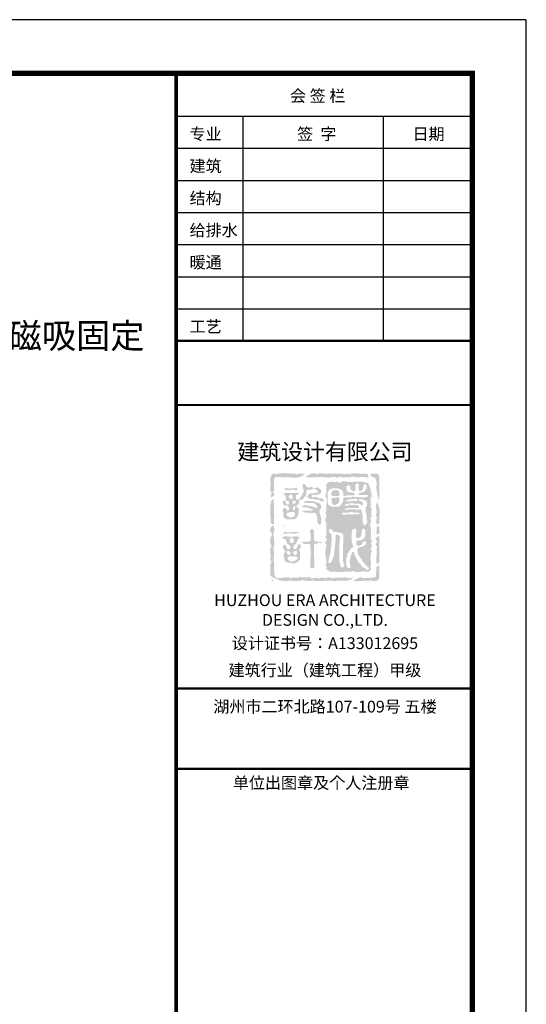
# Model space of a CAD drawing. Extents: x -33339 to 432012, y -112461 to 118978.
# Drawn here: x 373653 to 376683, y 37716 to 43607 of the extents above; entities that cross this region are included whole.
import ezdxf
from ezdxf.enums import TextEntityAlignment as Align

# ---------------------------------------------------------------- set-up
doc = ezdxf.new("R2010")
doc.units = 0
doc.header["$LTSCALE"] = 1000
doc.header["$MEASUREMENT"] = 0
doc.layers.add('弱电', color=7, linetype='Continuous')
doc.layers.add('时代图框', color=161, linetype='Continuous')
doc.styles.add('ERA', font='txt')
doc.styles.get("Standard").update_dxf_attribs({"font": 'gbenor.shx', "bigfont": 'gbcbig.shx'})

# ---------------------------------------------------------------- blocks, each defined once
blk = doc.blocks.new('SD_LOGO')
at = {"layer": '时代图框'}
h = blk.add_hatch(color=1, dxfattribs=at)
h.paths.add_polyline_path([(839, 68), (828, 83), (826, 95), (832, 112), (841, 111), (847, 113), (853, 119), (848, 169), (847, 194), (850, 244), (858, 257), (857, 272), (846, 284), (835, 292), (831, 303), (835, 317), (843, 332), (845, 343), (842, 360), (840, 365), (837, 367), (832, 368), (835, 400), (836, 416), (835, 448), (829, 462), (829, 470), (832, 485), (840, 485), (845, 485), (853, 485), (855, 526), (852, 547), (842, 587), (832, 598), (829, 608), (832, 623), (840, 627), (842, 639), (835, 645), (821, 678), (813, 694), (795, 726), (795, 737), (795, 743), (795, 755), (771, 753), (758, 755), (737, 766), (713, 770), (701, 773), (678, 780), (674, 784), (666, 782), (663, 777), (614, 777), (589, 777), (539, 777), (539, 774), (539, 772), (539, 770), (487, 770), (460, 770), (408, 770), (402, 775), (399, 778), (393, 784), (352, 784), (332, 784), (291, 784), (291, 778), (291, 775), (291, 770), (269, 761), (255, 760), (232, 766), (222, 768), (218, 777), (189, 774), (174, 773), (145, 773), (109, 778), (89, 777), (53, 770), (40, 755), (32, 748), (13, 740), (17, 735), (12, 726), (6, 726), (6, 661), (6, 629), (6, 565), (0, 559), (-3, 556), (-9, 550), (-4, 536), (-4, 528), (-5, 514), (-7, 492), (-2, 478), (13, 463), (13, 428), (13, 410), (13, 375), (6, 375), (6, 337), (6, 318), (6, 280), (12, 278), (14, 270), (10, 265), (4, 246), (3, 235), (6, 214), (0, 217), (-5, 215), (-9, 211), (-7, 203), (-6, 200), (-5, 192), (-1, 170), (2, 159), (6, 138), (5, 118), (2, 107), (-9, 90), (-9, 61), (-9, 46), (-9, 17), (-3, 17), (0, 17), (6, 17), (6, -79), (6, -128), (6, -224), (0, -227), (-3, -228), (-9, -231), (-12, -249), (-9, -261), (2, -275), (12, -294), (14, -305), (13, -326), (4, -335), (-9, -334), (-13, -355), (-11, -369), (-1, -388), (8, -402), (10, -413), (6, -429), (0, -429), (-9, -429), (0, -444), (1, -456), (-5, -472), (-11, -522), (-12, -547), (-9, -597), (-1, -601), (1, -612), (-5, -619), (-12, -626), (-10, -639), (5, -648), (6, -648), (6, -692), (6, -714), (6, -757), (0, -760), (-3, -762), (-9, -765), (-11, -776), (-9, -785), (-1, -794), (11, -799), (18, -809), (17, -823), (8, -835), (6, -845), (10, -860), (21, -871), (27, -877), (39, -889), (55, -888), (65, -892), (75, -904), (80, -906), (79, -911), (120, -906), (140, -906), (181, -907), (237, -913), (265, -914), (320, -911), (324, -903), (336, -901), (342, -907), (400, -906), (430, -905), (488, -904), (494, -893), (509, -891), (517, -900), (527, -902), (532, -911), (580, -911), (604, -911), (653, -911), (672, -900), (685, -898), (707, -900), (733, -907), (747, -908), (773, -907), (791, -905), (800, -902), (817, -896), (815, -887), (819, -879), (828, -874), (838, -863), (841, -853), (839, -838), (829, -832), (827, -817), (835, -809), (841, -768), (842, -747), (839, -706), (832, -691), (830, -682), (832, -666), (836, -618), (838, -594), (843, -543), (853, -535), (853, -521), (853, -512), (853, -494), (848, -494), (845, -494), (839, -494), (834, -479), (836, -467), (846, -454), (856, -431), (858, -417), (853, -392), (848, -392), (845, -392), (839, -392), (849, -355), (852, -336), (853, -297), (845, -297), (840, -297), (832, -297), (826, -289), (830, -278), (839, -275), (839, -214), (839, -183), (839, -122), (833, -120), (831, -112), (835, -107), (839, -87), (838, -75), (832, -56), (821, -50), (819, -35), (828, -27), (837, 10), (840, 30)])
h.paths.add_polyline_path([(86, -104), (94, -111), (98, -120), (106, -123), (116, -122), (123, -131), (125, -139), (123, -151), (133, -153), (139, -157), (145, -166), (174, -166), (189, -166), (218, -166), (235, -177), (249, -179), (269, -173), (275, -181), (281, -184), (291, -184), (295, -193), (303, -197), (313, -195), (314, -205), (318, -211), (327, -217), (327, -290), (327, -326), (327, -399), (324, -399), (320, -399), (320, -525), (320, -588), (320, -714), (329, -733), (331, -744), (331, -765), (342, -777), (345, -788), (342, -805), (338, -809), (331, -816), (316, -826), (304, -828), (287, -823), (280, -816), (276, -812), (269, -805), (262, -759), (257, -737), (247, -692), (247, -563), (247, -499), (247, -370), (250, -370), (254, -370), (254, -341), (254, -326), (254, -297), (257, -297), (262, -297), (261, -267), (258, -252), (247, -224), (238, -228), (232, -220), (214, -212), (199, -214), (181, -224), (181, -250), (181, -264), (181, -290), (180, -304), (179, -312), (178, -326), (172, -385), (169, -414), (163, -472), (156, -534), (152, -565), (145, -626), (138, -629), (135, -633), (134, -641), (124, -659), (122, -671), (123, -692), (115, -693), (110, -698), (108, -706), (101, -724), (91, -734), (72, -739), (66, -744), (57, -742), (53, -735), (45, -733), (41, -721), (46, -714), (54, -682), (57, -666), (61, -633), (69, -610), (72, -599), (75, -575), (85, -535), (88, -514), (86, -472), (92, -467), (95, -464), (101, -458), (101, -414), (101, -392), (101, -348), (104, -348), (108, -348), (108, -293), (108, -265), (108, -209), (91, -193), (83, -185), (64, -169), (54, -155), (52, -143), (57, -125), (61, -121), (68, -114), (73, -106)], flags=0)
h.paths.add_polyline_path([(86, -104), (94, -111), (98, -120), (106, -123), (116, -122), (123, -131), (125, -139), (123, -151), (133, -153), (139, -157), (145, -166), (174, -166), (189, -166), (218, -166), (235, -177), (249, -179), (269, -173), (275, -181), (281, -184), (291, -184), (295, -193), (303, -197), (313, -195), (314, -205), (318, -211), (327, -217), (327, -290), (327, -326), (327, -399), (324, -399), (320, -399), (320, -525), (320, -588), (320, -714), (329, -733), (331, -744), (331, -765), (342, -777), (345, -788), (342, -805), (338, -809), (331, -816), (316, -826), (304, -828), (287, -823), (280, -816), (276, -812), (269, -805), (262, -759), (257, -737), (247, -692), (247, -563), (247, -499), (247, -370), (250, -370), (254, -370), (254, -341), (254, -326), (254, -297), (257, -297), (262, -297), (261, -267), (258, -252), (247, -224), (241, -226), (236, -225), (232, -220), (214, -212), (199, -214), (181, -224), (181, -250), (181, -264), (181, -290), (180, -304), (179, -312), (178, -326), (172, -385), (169, -414), (163, -472), (156, -534), (152, -565), (145, -626), (138, -629), (135, -633), (134, -641), (124, -659), (122, -671), (123, -692), (115, -693), (110, -698), (108, -706), (101, -724), (91, -734), (72, -739), (66, -744), (57, -742), (53, -735), (45, -733), (41, -721), (46, -714), (54, -682), (57, -666), (61, -633), (69, -610), (72, -599), (75, -575), (85, -535), (88, -514), (86, -472), (92, -467), (95, -464), (101, -458), (101, -414), (101, -392), (101, -348), (104, -348), (108, -348), (108, -293), (108, -265), (108, -209), (91, -193), (83, -185), (64, -169), (54, -155), (52, -143), (57, -125), (61, -121), (68, -114), (73, -106)], flags=0)
h.paths.add_polyline_path([(313, 163), (313, 166), (312, 169), (309, 170), (302, 180), (304, 192), (313, 200), (354, 200), (374, 200), (415, 200), (452, 208), (472, 209), (510, 203), (515, 207), (523, 205), (525, 200), (566, 200), (586, 200), (627, 200), (627, 191), (627, 187), (627, 178), (601, 171), (588, 168), (561, 167), (557, 163), (549, 165), (547, 170), (482, 170), (450, 170), (386, 170), (386, 168), (386, 166), (386, 163), (357, 163), (342, 163)], flags=16)
h.paths.add_polyline_path([(123, 309), (107, 318), (97, 320), (79, 320), (75, 329), (67, 333), (57, 331), (48, 349), (44, 358), (35, 375), (35, 457), (35, 498), (35, 580), (45, 593), (49, 600), (53, 616), (81, 638), (99, 646), (134, 653), (173, 655), (193, 655), (232, 649), (253, 639), (265, 635), (287, 631), (299, 619), (304, 612), (313, 598), (324, 566), (327, 548), (327, 514), (351, 509), (365, 511), (386, 521), (441, 521), (469, 521), (525, 521), (525, 528), (534, 532), (539, 528), (539, 540), (539, 546), (539, 558), (521, 558), (511, 562), (495, 572), (467, 579), (452, 580), (422, 580), (407, 592), (400, 600), (390, 616), (383, 651), (383, 670), (393, 704), (409, 709), (417, 711), (433, 711), (438, 707), (440, 705), (444, 700), (454, 680), (456, 667), (452, 645), (467, 628), (476, 619), (495, 605), (514, 597), (529, 598), (547, 609), (550, 635), (550, 648), (550, 675), (554, 679), (552, 687), (547, 689), (545, 704), (548, 714), (558, 726), (566, 730), (570, 738), (569, 748), (580, 748), (586, 748), (598, 748), (598, 742), (598, 739), (598, 733), (604, 733), (607, 733), (612, 733), (610, 725), (611, 718), (616, 711), (620, 707), (618, 699), (612, 696), (612, 667), (612, 653), (612, 623), (621, 620), (625, 609), (620, 602), (634, 602), (642, 602), (656, 602), (667, 614), (673, 620), (685, 631), (696, 665), (700, 683), (707, 718), (718, 727), (727, 729), (740, 726), (748, 718), (751, 715), (758, 707), (758, 681), (758, 668), (758, 642), (745, 634), (739, 624), (737, 609), (727, 600), (715, 602), (715, 596), (715, 593), (715, 587), (676, 581), (657, 577), (620, 565), (612, 556), (610, 548), (612, 536), (618, 539), (626, 535), (627, 528), (685, 528), (715, 528), (773, 528), (774, 522), (782, 518), (788, 521), (788, 509), (788, 504), (788, 492), (765, 497), (750, 495), (729, 485), (694, 485), (677, 485), (642, 485), (598, 489), (576, 490), (532, 488), (511, 498), (494, 497), (474, 485), (421, 485), (395, 485), (342, 485), (341, 478), (333, 474), (327, 477), (323, 445), (321, 429), (316, 397), (308, 387), (304, 381), (302, 368), (293, 363), (289, 355), (291, 346), (283, 348), (277, 345), (273, 338), (256, 324), (246, 318), (225, 309), (184, 309), (164, 309)], flags=0)
h.paths.add_polyline_path([(123, 309), (107, 318), (97, 320), (79, 320), (75, 329), (67, 333), (57, 331), (48, 349), (44, 358), (35, 375), (35, 457), (35, 498), (35, 580), (45, 593), (49, 600), (53, 616), (81, 638), (99, 646), (134, 653), (173, 655), (193, 655), (232, 649), (253, 639), (265, 635), (287, 631), (299, 619), (304, 612), (313, 598), (324, 566), (327, 548), (327, 514), (351, 509), (365, 511), (386, 521), (441, 521), (469, 521), (525, 521), (525, 528), (534, 532), (539, 528), (539, 540), (539, 546), (539, 558), (521, 558), (511, 562), (495, 572), (467, 579), (452, 580), (422, 580), (407, 592), (400, 600), (390, 616), (383, 651), (383, 670), (393, 704), (409, 709), (417, 711), (433, 711), (438, 707), (440, 705), (444, 700), (454, 680), (456, 667), (452, 645), (467, 628), (476, 619), (495, 605), (514, 597), (529, 598), (547, 609), (550, 635), (550, 648), (550, 675), (554, 679), (552, 687), (547, 689), (545, 704), (548, 714), (558, 726), (566, 730), (570, 738), (569, 748), (580, 748), (586, 748), (598, 748), (598, 742), (598, 739), (598, 733), (604, 733), (607, 733), (612, 733), (610, 725), (611, 718), (616, 711), (620, 707), (618, 699), (612, 696), (612, 667), (612, 653), (612, 623), (621, 620), (625, 609), (620, 602), (634, 602), (642, 602), (656, 602), (667, 614), (673, 620), (685, 631), (696, 665), (700, 683), (707, 718), (718, 727), (727, 729), (740, 726), (748, 718), (751, 715), (758, 707), (758, 681), (758, 668), (758, 642), (745, 634), (739, 624), (737, 609), (730, 602), (724, 600), (715, 602), (715, 596), (715, 593), (715, 587), (676, 581), (657, 577), (620, 565), (612, 556), (610, 548), (612, 536), (618, 539), (626, 535), (627, 528), (685, 528), (715, 528), (773, 528), (774, 522), (782, 518), (788, 521), (788, 509), (788, 504), (788, 492), (765, 497), (750, 495), (729, 485), (694, 485), (677, 485), (642, 485), (598, 489), (576, 490), (532, 488), (511, 498), (494, 497), (474, 485), (421, 485), (395, 485), (342, 485), (341, 478), (333, 474), (327, 477), (323, 445), (321, 429), (316, 397), (308, 387), (304, 381), (302, 368), (293, 363), (289, 355), (291, 346), (283, 348), (277, 345), (273, 338), (256, 324), (246, 318), (225, 309), (184, 309), (164, 309)], flags=16)
h.paths.add_polyline_path([(350, 258), (346, 265), (349, 273), (373, 272), (387, 276), (408, 287), (487, 287), (526, 287), (605, 287), (606, 294), (614, 298), (620, 295), (620, 308), (618, 315), (612, 328), (599, 332), (593, 334), (579, 338), (537, 343), (516, 343), (474, 342), (462, 351), (447, 350), (437, 338), (408, 332), (393, 331), (364, 331), (355, 340), (357, 353), (398, 362), (418, 366), (459, 375), (488, 375), (503, 375), (532, 375), (532, 372), (532, 368), (567, 368), (585, 368), (620, 368), (623, 359), (634, 355), (642, 360), (642, 355), (644, 352), (649, 349), (660, 339), (670, 336), (685, 338), (694, 354), (695, 365), (693, 382), (683, 390), (678, 401), (664, 412), (652, 415), (634, 412), (629, 419), (624, 422), (616, 426), (609, 434), (600, 437), (590, 433), (585, 428), (582, 425), (576, 419), (532, 419), (510, 419), (466, 419), (466, 416), (466, 414), (466, 412), (431, 412), (414, 412), (379, 412), (379, 419), (379, 423), (379, 430), (400, 437), (411, 441), (433, 448), (467, 448), (484, 448), (517, 448), (539, 458), (553, 460), (576, 455), (579, 449), (583, 446), (590, 444), (608, 442), (619, 443), (634, 452), (667, 448), (684, 445), (715, 433), (739, 426), (753, 414), (762, 390), (770, 358), (769, 340), (758, 309), (753, 309), (750, 309), (744, 309), (747, 301), (740, 295), (739, 257), (740, 238), (744, 200), (750, 182), (753, 173), (758, 156), (758, 124), (758, 108), (758, 75), (769, 51), (771, 36), (766, 10), (759, -3), (756, -9), (751, -23), (740, -33), (730, -36), (715, -34), (714, -28), (706, -23), (700, -27), (697, -9), (694, 0), (685, 17), (685, 70), (685, 96), (685, 149), (673, 191), (668, 214), (663, 258), (596, 255), (562, 256), (495, 262), (466, 264), (451, 263), (422, 254), (418, 250), (410, 252), (408, 258), (398, 260), (390, 256), (386, 247), (374, 244), (366, 247), (357, 254)], flags=0)
h.paths.add_polyline_path([(350, 258), (346, 265), (349, 273), (373, 272), (387, 276), (408, 287), (487, 287), (526, 287), (605, 287), (606, 294), (614, 298), (620, 295), (620, 308), (618, 315), (612, 328), (599, 332), (593, 334), (579, 338), (537, 343), (516, 343), (474, 342), (462, 351), (447, 350), (437, 338), (408, 332), (393, 331), (364, 331), (358, 338), (356, 344), (357, 353), (398, 362), (418, 366), (459, 375), (488, 375), (503, 375), (532, 375), (532, 372), (532, 368), (567, 368), (585, 368), (620, 368), (623, 359), (634, 355), (642, 360), (642, 355), (644, 352), (649, 349), (660, 339), (670, 336), (685, 338), (694, 354), (695, 365), (693, 382), (683, 390), (678, 401), (664, 412), (652, 415), (634, 412), (629, 419), (624, 422), (616, 426), (609, 434), (600, 437), (590, 433), (585, 428), (582, 425), (576, 419), (532, 419), (510, 419), (466, 419), (466, 416), (466, 414), (466, 412), (431, 412), (414, 412), (379, 412), (379, 419), (379, 423), (379, 430), (400, 437), (411, 441), (433, 448), (467, 448), (484, 448), (517, 448), (539, 458), (553, 460), (576, 455), (579, 449), (583, 446), (590, 444), (608, 442), (619, 443), (634, 452), (667, 448), (684, 445), (715, 433), (739, 426), (753, 414), (762, 390), (770, 358), (769, 340), (758, 309), (753, 309), (750, 309), (744, 309), (746, 304), (745, 298), (740, 295), (739, 257), (740, 238), (744, 200), (750, 182), (753, 173), (758, 156), (758, 124), (758, 108), (758, 75), (769, 51), (771, 36), (766, 10), (759, -3), (756, -9), (751, -23), (740, -33), (730, -36), (715, -34), (714, -28), (706, -23), (700, -27), (697, -9), (694, 0), (685, 17), (685, 70), (685, 96), (685, 149), (673, 191), (668, 214), (663, 258), (596, 255), (562, 256), (495, 262), (466, 264), (451, 263), (422, 254), (418, 250), (410, 252), (408, 258), (398, 260), (390, 256), (386, 247), (374, 244), (366, 247), (357, 254)], flags=0)
h.paths.add_polyline_path([(164, 341), (141, 346), (119, 366), (110, 382), (105, 412), (104, 435), (105, 447), (108, 470), (143, 474), (161, 477), (196, 481), (215, 489), (229, 488), (247, 477), (247, 448), (247, 433), (247, 404), (239, 398), (236, 392), (236, 382), (227, 378), (223, 370), (225, 360), (215, 364), (206, 361), (200, 353), (178, 343)], flags=0)
h.paths.add_polyline_path([(488, -133), (500, -121), (506, -115), (517, -104), (532, -100), (541, -101), (554, -107), (560, -122), (565, -136), (574, -148), (572, -163), (561, -173), (561, -211), (561, -230), (561, -268), (573, -273), (583, -279), (598, -278), (605, -278), (620, -275), (629, -264), (642, -257), (653, -244), (658, -234), (660, -217), (670, -177), (672, -156), (671, -114), (680, -111), (684, -109), (693, -104), (704, -101), (713, -103), (722, -111), (726, -125), (729, -131), (737, -144), (737, -179), (737, -196), (737, -231), (734, -237), (729, -246), (714, -276), (700, -291), (671, -308), (633, -318), (614, -322), (576, -326), (566, -354), (564, -370), (569, -399), (578, -407), (583, -418), (602, -426), (617, -424), (634, -414), (659, -406), (672, -394), (682, -370), (690, -366), (694, -358), (693, -348), (702, -345), (706, -342), (715, -337), (730, -336), (744, -341), (751, -354), (752, -364), (748, -377), (737, -389), (734, -399), (737, -414), (719, -420), (710, -424), (693, -432), (671, -443), (658, -445), (634, -443), (620, -458), (610, -465), (590, -472), (583, -485), (582, -495), (587, -509), (598, -540), (600, -557), (598, -589), (604, -589), (607, -589), (612, -589), (614, -603), (619, -611), (631, -619), (639, -631), (642, -640), (642, -655), (646, -655), (648, -655), (653, -655), (669, -684), (677, -699), (693, -728), (699, -728), (701, -728), (707, -728), (719, -749), (725, -759), (737, -779), (743, -786), (749, -788), (758, -787), (758, -792), (758, -795), (758, -801), (765, -808), (771, -810), (780, -809), (780, -814), (780, -817), (780, -823), (787, -829), (793, -832), (802, -830), (805, -843), (802, -853), (791, -860), (781, -868), (772, -870), (758, -867), (739, -847), (726, -838), (700, -827), (691, -826), (684, -818), (685, -809), (680, -809), (677, -809), (671, -809), (657, -789), (651, -779), (642, -757), (636, -752), (631, -751), (623, -750), (596, -705), (582, -682), (554, -637), (538, -602), (532, -583), (525, -546), (515, -538), (507, -536), (495, -538), (490, -552), (481, -564), (474, -576), (472, -583), (470, -597), (459, -621), (456, -636), (459, -662), (453, -674), (450, -680), (444, -692), (445, -743), (448, -769), (459, -820), (453, -825), (450, -828), (444, -834), (427, -837), (416, -835), (400, -827), (392, -805), (387, -794), (379, -772), (379, -731), (379, -711), (379, -670), (393, -631), (398, -609), (400, -567), (423, -545), (432, -531), (444, -502), (464, -477), (478, -465), (506, -451), (515, -440), (513, -426), (503, -418), (492, -379), (487, -359), (481, -319), (481, -255), (481, -223), (481, -158), (490, -153), (493, -142)], flags=16)
h.paths.add_polyline_path([(488, -133), (500, -121), (506, -115), (517, -104), (532, -100), (541, -101), (554, -107), (560, -122), (565, -136), (574, -148), (572, -163), (561, -173), (561, -211), (561, -230), (561, -268), (573, -273), (583, -279), (598, -278), (605, -278), (620, -275), (629, -264), (642, -257), (653, -244), (658, -234), (660, -217), (670, -177), (672, -156), (671, -114), (680, -111), (684, -109), (693, -104), (704, -101), (713, -103), (722, -111), (726, -125), (729, -131), (737, -144), (737, -179), (737, -196), (737, -231), (734, -237), (732, -240), (729, -246), (714, -276), (700, -291), (671, -308), (633, -318), (614, -322), (576, -326), (566, -354), (564, -370), (569, -399), (578, -407), (583, -418), (602, -426), (617, -424), (634, -414), (659, -406), (672, -394), (682, -370), (690, -366), (694, -358), (693, -348), (702, -345), (706, -342), (715, -337), (726, -337), (733, -337), (744, -341), (751, -354), (752, -364), (748, -377), (737, -389), (734, -399), (737, -414), (719, -420), (710, -424), (693, -432), (671, -443), (658, -445), (634, -443), (620, -458), (610, -465), (590, -472), (583, -485), (582, -495), (587, -509), (598, -540), (600, -557), (598, -589), (604, -589), (607, -589), (612, -589), (614, -603), (619, -611), (631, -619), (639, -631), (642, -640), (642, -655), (646, -655), (648, -655), (653, -655), (669, -684), (677, -699), (693, -728), (699, -728), (701, -728), (707, -728), (719, -749), (725, -759), (737, -779), (743, -786), (749, -788), (758, -787), (758, -792), (758, -795), (758, -801), (765, -808), (771, -810), (780, -809), (780, -814), (780, -817), (780, -823), (787, -829), (793, -832), (802, -830), (805, -843), (802, -853), (791, -860), (781, -868), (772, -870), (758, -867), (739, -847), (726, -838), (700, -827), (691, -826), (684, -818), (685, -809), (680, -809), (677, -809), (671, -809), (657, -789), (651, -779), (642, -757), (636, -752), (631, -751), (623, -750), (596, -705), (582, -682), (554, -637), (538, -602), (532, -583), (525, -546), (515, -538), (507, -536), (495, -538), (492, -549), (488, -555), (481, -564), (474, -576), (472, -583), (470, -597), (459, -621), (456, -636), (459, -662), (453, -674), (450, -680), (444, -692), (445, -743), (448, -769), (459, -820), (453, -825), (450, -828), (444, -834), (427, -837), (416, -835), (400, -827), (392, -805), (387, -794), (379, -772), (379, -731), (379, -711), (379, -670), (393, -631), (398, -609), (400, -567), (423, -545), (432, -531), (444, -502), (464, -477), (478, -465), (506, -451), (515, -440), (513, -426), (503, -418), (492, -379), (487, -359), (481, -319), (481, -255), (481, -223), (481, -158), (490, -153), (493, -142)], flags=0)
h.paths.add_polyline_path([(119, 507), (115, 511), (113, 513), (108, 517), (98, 534), (96, 546), (101, 565), (112, 576), (116, 586), (116, 602), (140, 611), (153, 615), (178, 623), (204, 622), (218, 617), (240, 602), (244, 586), (247, 579), (254, 565), (253, 541), (250, 528), (240, 507), (192, 507), (167, 507)], flags=0)
h.paths.add_polyline_path([(119, 507), (113, 513), (108, 517), (98, 534), (96, 546), (101, 565), (112, 576), (116, 586), (116, 602), (140, 611), (153, 615), (178, 623), (204, 622), (218, 617), (240, 602), (244, 586), (247, 579), (254, 565), (253, 541), (250, 528), (240, 507), (192, 507), (167, 507)], flags=0)
h.paths.add_polyline_path([(494, 497), (511, 498), (532, 488), (576, 490), (598, 489), (642, 485), (677, 485), (694, 485), (729, 485), (750, 495), (765, 497), (788, 492), (788, 504), (788, 509), (788, 521), (782, 518), (774, 522), (773, 528), (715, 528), (685, 528), (627, 528), (626, 535), (618, 539), (612, 536), (610, 548), (612, 556), (620, 565), (657, 577), (676, 581), (715, 587), (715, 593), (715, 596), (715, 602), (724, 600), (730, 602), (737, 609), (739, 624), (745, 634), (758, 642), (758, 668), (758, 681), (758, 707), (751, 715), (748, 718), (740, 726), (727, 729), (718, 727), (707, 718), (700, 683), (696, 665), (685, 631), (673, 620), (667, 614), (656, 602), (642, 602), (634, 602), (620, 602), (625, 609), (621, 620), (612, 623), (612, 653), (612, 667), (612, 696), (618, 699), (620, 707), (616, 711), (611, 718), (610, 725), (612, 733), (607, 733), (604, 733), (598, 733), (598, 739), (598, 742), (598, 748), (586, 748), (580, 748), (569, 748), (570, 738), (566, 730), (558, 726), (548, 714), (545, 704), (547, 689), (552, 687), (554, 679), (550, 675), (550, 648), (550, 635), (547, 609), (529, 598), (514, 597), (495, 605), (476, 619), (467, 628), (452, 645), (456, 667), (454, 680), (444, 700), (440, 705), (438, 707), (433, 711), (417, 711), (409, 709), (393, 704), (383, 670), (383, 651), (390, 616), (400, 600), (407, 592), (422, 580), (452, 580), (467, 579), (495, 572), (511, 562), (521, 558), (539, 558), (539, 546), (539, 540), (539, 528), (534, 532), (525, 528), (525, 521), (469, 521), (441, 521), (386, 521), (365, 511), (351, 509), (327, 514), (327, 548), (324, 566), (313, 598), (304, 612), (299, 619), (287, 631), (265, 635), (253, 639), (232, 649), (193, 655), (173, 655), (134, 653), (99, 646), (81, 638), (53, 616), (49, 600), (45, 593), (35, 580), (35, 498), (35, 457), (35, 375), (44, 358), (48, 349), (57, 331), (67, 333), (75, 329), (79, 320), (97, 320), (107, 318), (123, 309), (164, 309), (184, 309), (225, 309), (246, 318), (256, 324), (273, 338), (277, 345), (283, 348), (291, 346), (289, 355), (293, 363), (302, 368), (304, 381), (308, 387), (316, 397), (321, 429), (323, 445), (327, 477), (333, 474), (341, 478), (342, 485), (395, 485), (421, 485), (474, 485)], flags=0)
h.paths.add_polyline_path([(253, 541), (254, 565), (247, 579), (244, 586), (240, 602), (218, 617), (204, 622), (178, 623), (153, 615), (140, 611), (116, 602), (116, 586), (112, 576), (101, 565), (96, 546), (98, 534), (108, 517), (113, 513), (115, 511), (119, 507), (167, 507), (192, 507), (240, 507), (250, 528)], flags=0)
h.paths.add_polyline_path([(769, 340), (770, 358), (762, 390), (753, 414), (739, 426), (715, 433), (684, 445), (667, 448), (634, 452), (619, 443), (608, 442), (590, 444), (583, 446), (579, 449), (576, 455), (553, 460), (539, 458), (517, 448), (484, 448), (467, 448), (433, 448), (411, 441), (400, 437), (379, 430), (379, 423), (379, 419), (379, 412), (414, 412), (431, 412), (466, 412), (466, 414), (466, 416), (466, 419), (510, 419), (532, 419), (576, 419), (582, 425), (585, 428), (590, 433), (600, 437), (609, 434), (616, 426), (624, 422), (629, 419), (634, 412), (652, 415), (664, 412), (678, 401), (683, 390), (693, 382), (695, 365), (694, 354), (685, 338), (670, 336), (660, 339), (649, 349), (643, 353), (642, 360), (634, 355), (623, 359), (620, 368), (585, 368), (567, 368), (532, 368), (532, 375), (503, 375), (488, 375), (459, 375), (418, 366), (398, 362), (357, 353), (356, 344), (358, 338), (364, 331), (393, 331), (408, 332), (437, 338), (447, 350), (462, 351), (474, 342), (516, 343), (537, 343), (579, 338), (593, 334), (599, 332), (612, 328), (618, 315), (620, 308), (620, 295), (614, 298), (606, 294), (605, 287), (526, 287), (487, 287), (408, 287), (387, 276), (373, 272), (349, 273), (346, 265), (350, 258), (357, 254), (366, 247), (374, 244), (386, 247), (390, 256), (398, 260), (408, 258), (410, 252), (418, 250), (422, 254), (451, 263), (466, 264), (495, 262), (562, 256), (596, 255), (663, 258), (668, 214), (673, 191), (685, 149), (685, 96), (685, 70), (685, 17), (694, 0), (697, -9), (700, -27), (706, -23), (714, -28), (715, -34), (730, -36), (740, -33), (751, -23), (756, -9), (759, -3), (766, 10), (771, 36), (769, 51), (758, 75), (758, 108), (758, 124), (758, 156), (753, 173), (750, 182), (744, 200), (740, 238), (739, 257), (740, 295), (745, 298), (746, 304), (744, 309), (750, 309), (753, 309), (758, 309)], flags=16)
h.paths.add_polyline_path([(320, -399), (324, -399), (327, -399), (327, -326), (327, -290), (327, -217), (318, -211), (314, -205), (313, -195), (303, -197), (295, -193), (291, -184), (281, -184), (275, -181), (269, -173), (249, -179), (235, -177), (218, -166), (189, -166), (174, -166), (145, -166), (139, -157), (133, -153), (123, -151), (125, -139), (123, -131), (116, -122), (106, -123), (98, -120), (94, -111), (86, -104), (73, -106), (68, -114), (61, -121), (57, -125), (52, -143), (54, -155), (64, -169), (83, -185), (91, -193), (108, -209), (108, -265), (108, -293), (108, -348), (104, -348), (101, -348), (101, -392), (101, -414), (101, -458), (95, -464), (92, -467), (86, -472), (88, -514), (85, -535), (75, -575), (72, -599), (69, -610), (61, -633), (57, -666), (54, -682), (46, -714), (41, -721), (45, -733), (53, -735), (57, -742), (66, -744), (72, -739), (91, -734), (101, -724), (108, -706), (110, -698), (115, -693), (123, -692), (122, -671), (124, -659), (134, -641), (135, -633), (138, -629), (145, -626), (152, -565), (156, -534), (163, -472), (169, -414), (172, -385), (178, -326), (179, -312), (180, -304), (181, -290), (181, -264), (181, -250), (181, -224), (199, -214), (214, -212), (232, -220), (236, -225), (241, -226), (247, -224), (258, -252), (261, -267), (262, -297), (257, -297), (254, -297), (254, -326), (254, -341), (254, -370), (250, -370), (247, -370), (247, -499), (247, -563), (247, -692), (257, -737), (262, -759), (269, -805), (276, -812), (280, -816), (287, -823), (304, -828), (316, -826), (331, -816), (338, -809), (342, -805), (345, -788), (342, -777), (331, -765), (331, -744), (329, -733), (320, -714), (320, -588), (320, -525)], flags=16)
h.paths.add_polyline_path([(583, -485), (590, -472), (610, -465), (620, -458), (634, -443), (658, -445), (671, -443), (693, -432), (710, -424), (719, -420), (737, -414), (734, -399), (737, -389), (748, -377), (752, -364), (751, -354), (744, -341), (733, -337), (726, -337), (715, -337), (706, -342), (702, -345), (693, -348), (694, -358), (690, -366), (682, -370), (672, -394), (659, -406), (634, -414), (617, -424), (602, -426), (583, -418), (578, -407), (569, -399), (564, -370), (566, -354), (576, -326), (614, -322), (633, -318), (671, -308), (700, -291), (714, -276), (729, -246), (732, -240), (734, -237), (737, -231), (737, -196), (737, -179), (737, -144), (729, -131), (726, -125), (722, -111), (713, -103), (704, -101), (693, -104), (684, -109), (680, -111), (671, -114), (672, -156), (670, -177), (660, -217), (658, -234), (653, -244), (642, -257), (629, -264), (620, -275), (605, -278), (598, -278), (583, -279), (573, -273), (561, -268), (561, -230), (561, -211), (561, -173), (572, -163), (574, -148), (565, -136), (560, -122), (554, -107), (541, -101), (532, -100), (517, -104), (506, -115), (500, -121), (488, -133), (493, -142), (490, -153), (481, -158), (481, -223), (481, -255), (481, -319), (487, -359), (492, -379), (503, -418), (513, -426), (515, -440), (506, -451), (478, -465), (464, -477), (444, -502), (432, -531), (423, -545), (400, -567), (398, -609), (393, -631), (379, -670), (379, -711), (379, -731), (379, -772), (387, -794), (392, -805), (400, -827), (416, -835), (427, -837), (444, -834), (450, -828), (453, -825), (459, -820), (448, -769), (445, -743), (444, -692), (450, -680), (453, -674), (459, -662), (456, -636), (459, -621), (470, -597), (472, -583), (474, -576), (481, -564), (488, -555), (492, -549), (495, -538), (507, -536), (515, -538), (525, -546), (532, -583), (538, -602), (554, -637), (582, -682), (596, -705), (623, -750), (631, -751), (636, -752), (642, -757), (651, -779), (657, -789), (671, -809), (677, -809), (680, -809), (685, -809), (684, -818), (691, -826), (700, -827), (726, -838), (739, -847), (758, -867), (772, -870), (781, -868), (791, -860), (802, -853), (805, -843), (802, -830), (793, -832), (787, -829), (780, -823), (780, -817), (780, -814), (780, -809), (771, -810), (765, -808), (758, -801), (758, -795), (758, -792), (758, -787), (749, -788), (743, -786), (737, -779), (725, -759), (719, -749), (707, -728), (701, -728), (699, -728), (693, -728), (677, -699), (669, -684), (653, -655), (648, -655), (646, -655), (642, -655), (642, -640), (639, -631), (631, -619), (619, -611), (614, -603), (612, -589), (607, -589), (604, -589), (598, -589), (600, -557), (598, -540), (587, -509), (582, -495)], flags=0)
h.paths.add_polyline_path([(1000, 883), (986, 902), (976, 911), (956, 923), (950, 926), (947, 927), (941, 930), (906, 930), (889, 930), (853, 930), (848, 921), (842, 917), (832, 916), (832, 900), (836, 891), (846, 879), (874, 868), (887, 862), (912, 846), (916, 842), (921, 840), (927, 843), (925, 833), (929, 825), (937, 821), (943, 792), (944, 777), (941, 748), (952, 738), (954, 723), (945, 711), (939, 679), (938, 663), (941, 631), (951, 615), (953, 605), (952, 587), (958, 558), (961, 543), (967, 514), (976, 485), (979, 470), (985, 441), (991, 441), (1000, 441), (1000, 618), (1000, 706)])
h.paths.add_polyline_path([(1000, 287), (994, 290), (991, 292), (985, 295), (982, 325), (978, 340), (967, 368), (961, 381), (960, 390), (963, 404), (957, 404), (948, 404), (949, 378), (947, 363), (937, 338), (932, 322), (932, 311), (937, 295), (942, 260), (944, 242), (948, 207), (938, 170), (937, 149), (945, 112), (954, 100), (952, 85), (941, 75), (941, 45), (941, 29), (941, -1), (948, -9), (952, -12), (959, -20), (970, -22), (979, -18), (987, -4), (999, -1), (995, 36), (994, 56), (996, 97), (1002, 173), (1003, 211)])
h.paths.add_polyline_path([(1000, -118), (1000, -74), (992, -67), (989, -63), (981, -56), (965, -54), (955, -55), (941, -63), (948, -104), (949, -125), (945, -166), (938, -178), (939, -191), (948, -202), (964, -206), (975, -204), (989, -195), (993, -190), (1000, -184), (1000, -140)])
h.paths.add_polyline_path([(1000, -253), (987, -246), (977, -245), (963, -250), (959, -254), (949, -257), (950, -263), (946, -271), (937, -275), (929, -289), (930, -303), (941, -315), (952, -334), (954, -350), (945, -370), (933, -384), (930, -396), (934, -414), (949, -425), (955, -436), (956, -459), (953, -463), (948, -465), (948, -527), (948, -557), (948, -619), (941, -619), (941, -668), (941, -693), (941, -743), (948, -743), (954, -755), (973, -748), (985, -739), (1000, -717), (1000, -532), (1000, -439)])
h.paths.add_polyline_path([(1000, -885), (1000, -794), (984, -793), (976, -796), (963, -805), (951, -817), (946, -822), (934, -834), (943, -867), (944, -885), (937, -918), (938, -950), (938, -967), (934, -998), (905, -1006), (890, -1009), (861, -1017), (785, -1023), (747, -1023), (671, -1020), (661, -1009), (646, -1008), (634, -1017), (614, -1019), (603, -1023), (587, -1035), (560, -1048), (546, -1053), (517, -1061), (518, -1068), (520, -1073), (525, -1079), (583, -1079), (612, -1079), (671, -1079), (671, -1076), (671, -1074), (671, -1072), (709, -1072), (728, -1072), (766, -1072), (779, -1083), (795, -1084), (810, -1075), (827, -1065), (845, -1066), (861, -1079), (893, -1079), (909, -1079), (941, -1079), (959, -1068), (968, -1063), (985, -1050), (991, -1038), (994, -1032), (1000, -1020), (1000, -930)])
h.paths.add_polyline_path([(480, -1044), (503, -1024), (503, -1020), (503, -1013), (463, -1023), (442, -1025), (400, -1024), (379, -1014), (366, -1011), (342, -1013), (342, -1016), (342, -1017), (342, -1020), (295, -1020), (272, -1020), (225, -1020), (221, -1013), (210, -1011), (203, -1017), (151, -1023), (124, -1024), (72, -1020), (62, -1009), (50, -1005), (35, -1009), (21, -1017), (13, -1020), (-1, -1028), (-39, -1022), (-58, -1019), (-96, -1017), (-121, -1026), (-135, -1029), (-162, -1028), (-178, -1015), (-195, -1014), (-213, -1024), (-245, -1029), (-262, -1028), (-294, -1020), (-299, -1015), (-302, -1012), (-308, -1006), (-325, -1001), (-338, -1003), (-352, -1013), (-396, -1013), (-418, -1013), (-462, -1013), (-471, -1002), (-487, -1000), (-498, -1009), (-505, -1011), (-509, -1014), (-513, -1020), (-542, -1020), (-557, -1020), (-586, -1020), (-595, -1009), (-611, -1008), (-622, -1017), (-644, -1026), (-661, -1025), (-681, -1013), (-710, -1013), (-725, -1013), (-754, -1013), (-758, -1005), (-769, -1003), (-776, -1009), (-806, -1020), (-824, -1023), (-856, -1020), (-858, -1015), (-866, -1013), (-871, -1017), (-894, -1026), (-911, -1025), (-933, -1013), (-936, -1006), (-944, -1003), (-951, -1006), (-950, -990), (-954, -980), (-966, -969), (-960, -943), (-962, -928), (-973, -904), (-973, -863), (-973, -842), (-973, -801), (-962, -792), (-960, -776), (-969, -765), (-975, -704), (-976, -673), (-973, -611), (-965, -607), (-963, -596), (-969, -589), (-975, -517), (-976, -480), (-973, -407), (-966, -407), (-966, -375), (-966, -358), (-966, -326), (-969, -326), (-970, -326), (-973, -326), (-973, -297), (-973, -283), (-973, -253), (-984, -244), (-986, -228), (-977, -217), (-975, -189), (-975, -175), (-973, -147), (-962, -128), (-961, -113), (-969, -93), (-975, -79), (-976, -70), (-973, -56), (-992, -51), (-1004, -53), (-1021, -63), (-1027, -76), (-1039, -85), (-1039, -117), (-1039, -133), (-1039, -166), (-1019, -177), (-1010, -194), (-1013, -217), (-1017, -236), (-1022, -246), (-1035, -261), (-1041, -313), (-1042, -340), (-1039, -392), (-1033, -395), (-1030, -396), (-1024, -399), (-1022, -426), (-1024, -440), (-1031, -465), (-1039, -465), (-1039, -512), (-1039, -535), (-1039, -582), (-1036, -582), (-1034, -582), (-1031, -582), (-1031, -614), (-1031, -630), (-1031, -662), (-1042, -668), (-1044, -683), (-1035, -692), (-1034, -699), (-1031, -703), (-1024, -706), (-1023, -727), (-1025, -738), (-1031, -757), (-1039, -757), (-1039, -847), (-1039, -891), (-1039, -980), (-1009, -998), (-994, -1007), (-966, -1028), (-956, -1024), (-947, -1027), (-940, -1035), (-907, -1044), (-891, -1052), (-863, -1072), (-834, -1072), (-820, -1072), (-790, -1072), (-790, -1079), (-755, -1079), (-738, -1079), (-703, -1079), (-689, -1067), (-674, -1066), (-659, -1075), (-610, -1081), (-584, -1082), (-535, -1079), (-535, -1076), (-535, -1074), (-535, -1072), (-505, -1072), (-491, -1072), (-462, -1072), (-456, -1061), (-441, -1059), (-432, -1068), (-411, -1068), (-400, -1070), (-381, -1079), (-343, -1079), (-324, -1079), (-286, -1079), (-263, -1066), (-245, -1065), (-221, -1075), (-148, -1081), (-111, -1082), (-38, -1079), (-22, -1066), (-4, -1065), (13, -1075), (28, -1084), (44, -1083), (57, -1072), (89, -1072), (105, -1072), (137, -1072), (160, -1084), (179, -1085), (203, -1075), (291, -1075), (335, -1074), (422, -1072), (420, -1065), (426, -1057), (433, -1057), (464, -1052)])
h.paths.add_polyline_path([(-980, -1057), (-995, -1052), (-1002, -1051), (-1017, -1050), (-1018, -1059), (-1016, -1065), (-1010, -1072), (-998, -1072), (-992, -1072), (-980, -1072), (-980, -1066), (-980, -1063)], flags=17)
h.paths.add_polyline_path([(-484, -588), (-484, -531), (-489, -525), (-492, -522), (-498, -516), (-503, -504), (-501, -493), (-491, -483), (-487, -475), (-484, -471), (-476, -465), (-469, -446), (-469, -434), (-473, -414), (-479, -403), (-484, -392), (-501, -392), (-510, -392), (-527, -392), (-531, -420), (-534, -434), (-542, -462), (-549, -469), (-553, -472), (-560, -480), (-577, -483), (-588, -480), (-600, -469), (-611, -460), (-612, -446), (-604, -436), (-595, -413), (-587, -401), (-568, -385), (-563, -385), (-557, -385), (-556, -368), (-552, -358), (-542, -345), (-531, -325), (-527, -313), (-527, -290), (-519, -290), (-514, -290), (-505, -290), (-507, -280), (-503, -272), (-494, -268), (-490, -264), (-489, -259), (-491, -253), (-505, -259), (-517, -257), (-527, -246), (-557, -246), (-571, -246), (-600, -246), (-600, -249), (-600, -250), (-600, -253), (-650, -253), (-675, -253), (-725, -253), (-741, -241), (-758, -239), (-776, -250), (-793, -255), (-802, -258), (-820, -261), (-820, -266), (-820, -269), (-820, -275), (-810, -274), (-802, -277), (-798, -286), (-781, -292), (-771, -293), (-754, -290), (-746, -327), (-740, -346), (-725, -381), (-703, -394), (-693, -402), (-673, -418), (-664, -434), (-663, -447), (-670, -465), (-681, -473), (-686, -477), (-695, -487), (-704, -487), (-709, -487), (-717, -487), (-732, -459), (-739, -444), (-747, -414), (-759, -407), (-769, -406), (-783, -410), (-787, -415), (-792, -416), (-798, -414), (-806, -436), (-807, -450), (-801, -472), (-788, -487), (-782, -494), (-768, -509), (-767, -530), (-770, -541), (-779, -560), (-790, -588), (-792, -604), (-790, -633), (-785, -642), (-782, -646), (-776, -655), (-777, -674), (-776, -685), (-768, -703), (-758, -713), (-753, -718), (-743, -728), (-723, -728), (-712, -731), (-695, -743), (-669, -738), (-654, -739), (-630, -750), (-603, -752), (-589, -750), (-564, -743), (-543, -734), (-533, -728), (-516, -714), (-505, -696), (-498, -688), (-484, -673), (-484, -616)], flags=17)
h.paths.add_polyline_path([(-553, -580), (-558, -586), (-571, -597), (-577, -594), (-580, -592), (-586, -589), (-596, -585), (-601, -579), (-604, -567), (-610, -551), (-609, -539), (-600, -524), (-580, -519), (-570, -518), (-549, -516), (-543, -536), (-541, -547), (-542, -567)], flags=16)
h.paths.add_polyline_path([(-542, -626), (-535, -639), (-534, -649), (-538, -662), (-547, -667), (-551, -675), (-549, -684), (-559, -692), (-567, -694), (-579, -692), (-581, -697), (-583, -700), (-586, -706), (-620, -713), (-638, -715), (-673, -714), (-681, -705), (-685, -701), (-695, -695), (-712, -675), (-717, -660), (-717, -633), (-709, -633), (-704, -633), (-695, -633), (-692, -627), (-691, -624), (-688, -619), (-635, -619), (-609, -619), (-557, -619), (-556, -625), (-548, -629)], flags=16)
h.paths.add_polyline_path([(-663, -570), (-673, -578), (-681, -589), (-691, -592), (-703, -589), (-703, -583), (-712, -579), (-717, -582), (-714, -575), (-718, -567), (-725, -564), (-735, -548), (-737, -535), (-732, -516), (-711, -516), (-700, -517), (-681, -524), (-682, -533), (-679, -541), (-670, -546), (-662, -556)], flags=16)
h.paths.add_polyline_path([(-627, -369), (-636, -372), (-652, -370), (-652, -364), (-661, -360), (-666, -363), (-670, -354), (-672, -349), (-677, -341), (-681, -322), (-681, -311), (-673, -293), (-665, -285), (-660, -280), (-652, -272), (-640, -269), (-633, -270), (-622, -275), (-622, -281), (-622, -284), (-622, -290), (-617, -290), (-614, -290), (-608, -290), (-599, -308), (-597, -321), (-600, -341), (-608, -347), (-611, -351), (-615, -359)], flags=16)
h.paths.add_polyline_path([(-221, -399), (-214, -399), (-210, -390), (-213, -385), (-186, -383), (-173, -380), (-147, -370), (-118, -370), (-104, -370), (-74, -370), (-74, -361), (-74, -357), (-74, -348), (-107, -348), (-123, -348), (-155, -348), (-176, -338), (-190, -336), (-213, -341), (-209, -330), (-211, -319), (-221, -312), (-221, -243), (-221, -209), (-221, -140), (-234, -132), (-240, -123), (-242, -107), (-256, -104), (-265, -106), (-275, -114), (-283, -122), (-286, -125), (-294, -133), (-299, -157), (-297, -172), (-286, -195), (-286, -245), (-286, -269), (-286, -319), (-293, -325), (-299, -327), (-308, -326), (-308, -332), (-308, -335), (-308, -341), (-355, -341), (-378, -341), (-425, -341), (-426, -347), (-434, -352), (-440, -348), (-442, -360), (-440, -368), (-432, -377), (-427, -374), (-418, -378), (-418, -385), (-371, -385), (-348, -385), (-301, -385), (-299, -395), (-295, -401), (-286, -407), (-293, -438), (-294, -455), (-290, -487), (-284, -548), (-283, -579), (-286, -641), (-294, -641), (-294, -712), (-294, -748), (-294, -820), (-282, -833), (-274, -839), (-257, -845), (-240, -839), (-232, -833), (-221, -820), (-216, -780), (-215, -760), (-217, -721), (-222, -592), (-223, -528)], flags=17)
h.paths.add_polyline_path([(-549, -180), (-535, -185), (-528, -186), (-513, -188), (-513, -179), (-513, -174), (-513, -166), (-556, -162), (-579, -161), (-622, -162), (-672, -168), (-697, -169), (-747, -166), (-751, -158), (-762, -156), (-768, -162), (-780, -166), (-786, -168), (-798, -173), (-799, -182), (-797, -188), (-790, -195), (-761, -195), (-747, -195), (-717, -195), (-717, -192), (-717, -190), (-717, -188), (-682, -188), (-665, -188), (-630, -188), (-630, -195), (-600, -195), (-586, -195), (-557, -195), (-554, -189), (-552, -186)], flags=17)
h.paths.add_polyline_path([(-776, -52), (-776, -46), (-776, -34), (-782, -34), (-785, -34), (-790, -34), (-792, -43), (-793, -47), (-794, -56), (-790, -58), (-790, -63), (-785, -63), (-782, -63), (-776, -63)])
h.paths.add_polyline_path([(783, 905), (777, 923), (770, 919), (760, 923), (758, 930), (729, 930), (715, 930), (685, 930), (676, 919), (660, 918), (649, 927), (576, 932), (539, 933), (466, 930), (450, 918), (433, 916), (415, 927), (342, 922), (305, 923), (232, 930), (151, 930), (110, 930), (28, 930), (22, 920), (7, 918), (-1, 927), (-57, 932), (-85, 933), (-140, 930), (-154, 919), (-169, 918), (-184, 927), (-222, 933), (-241, 933), (-279, 930), (-285, 924), (-288, 921), (-294, 916), (-302, 916), (-307, 916), (-316, 916), (-316, 910), (-316, 907), (-316, 901), (-336, 899), (-348, 894), (-363, 879), (-368, 872), (-369, 866), (-367, 857), (-285, 857), (-244, 857), (-162, 857), (-162, 860), (-162, 862), (-162, 865), (-115, 865), (-92, 865), (-45, 865), (-45, 857), (-16, 857), (-1, 857), (28, 857), (28, 850), (60, 853), (77, 856), (108, 865), (137, 865), (152, 865), (181, 865), (197, 852), (215, 851), (232, 861), (248, 870), (263, 869), (276, 857), (349, 857), (386, 857), (459, 857), (465, 863), (468, 866), (474, 872), (506, 874), (523, 873), (554, 865), (554, 857), (589, 857), (607, 857), (642, 857), (658, 870), (675, 871), (693, 861), (713, 862), (724, 864), (744, 868), (757, 856), (772, 854), (788, 861), (795, 864), (796, 874), (791, 879), (786, 897)])
h.paths.add_polyline_path([(-440, 894), (-426, 898), (-418, 900), (-403, 901), (-403, 910), (-403, 914), (-403, 923), (-414, 918), (-425, 921), (-432, 930), (-467, 930), (-485, 930), (-520, 930), (-543, 917), (-562, 916), (-586, 927), (-711, 932), (-774, 933), (-900, 930), (-923, 917), (-941, 916), (-966, 927), (-990, 927), (-1005, 920), (-1021, 901), (-1028, 879), (-1031, 868), (-1039, 846), (-1039, 816), (-1039, 800), (-1039, 770), (-1029, 764), (-1027, 749), (-1035, 740), (-1041, 688), (-1042, 661), (-1039, 609), (-1033, 603), (-1030, 600), (-1024, 594), (-1023, 571), (-1022, 559), (-1021, 536), (-1030, 517), (-1032, 506), (-1031, 485), (-1019, 482), (-1009, 485), (-1002, 496), (-987, 506), (-979, 512), (-966, 525), (-962, 539), (-964, 549), (-973, 561), (-979, 567), (-982, 570), (-988, 576), (-992, 587), (-989, 597), (-980, 605), (-978, 609), (-973, 609), (-973, 638), (-973, 653), (-973, 682), (-967, 684), (-965, 692), (-969, 696), (-974, 753), (-973, 782), (-966, 839), (-953, 848), (-948, 854), (-937, 865), (-890, 865), (-866, 865), (-820, 865), (-820, 857), (-790, 857), (-776, 857), (-747, 857), (-741, 867), (-726, 869), (-717, 861), (-634, 855), (-592, 854), (-509, 857), (-482, 867), (-468, 872), (-440, 879), (-440, 885), (-440, 888)])
h.paths.add_polyline_path([(-973, 302), (-973, 331), (-973, 390), (-981, 394), (-983, 405), (-977, 412), (-971, 427), (-970, 436), (-973, 452), (-991, 443), (-999, 439), (-1017, 430), (-1021, 403), (-1024, 390), (-1033, 360), (-1039, 360), (-1039, 261), (-1039, 211), (-1039, 112), (-1036, 112), (-1034, 112), (-1031, 112), (-1031, 70), (-1031, 48), (-1031, 6), (-1021, -4), (-1016, -9), (-1006, -20), (-993, -18), (-986, -16), (-973, -12), (-973, 40), (-973, 67), (-973, 119), (-962, 129), (-960, 144), (-969, 156), (-969, 191), (-969, 209), (-973, 244)])
h.paths.add_polyline_path([(-535, 644), (-535, 653), (-554, 661), (-566, 661), (-586, 656), (-659, 650), (-695, 650), (-768, 653), (-776, 647), (-777, 638), (-772, 631), (-768, 628), (-768, 623), (-716, 623), (-690, 623), (-637, 623), (-624, 635), (-608, 636), (-593, 627), (-571, 618), (-555, 619), (-535, 631), (-535, 639)], flags=17)
h.paths.add_polyline_path([(-236, 649), (-228, 653), (-204, 641), (-193, 635), (-169, 623), (-165, 616), (-162, 613), (-155, 609), (-152, 597), (-155, 587), (-166, 580), (-172, 574), (-174, 571), (-180, 565), (-235, 563), (-262, 560), (-316, 547), (-328, 529), (-336, 521), (-352, 507), (-349, 495), (-348, 489), (-345, 477), (-335, 479), (-327, 475), (-323, 466), (-310, 466), (-303, 463), (-294, 455), (-261, 455), (-245, 455), (-213, 455), (-204, 450), (-200, 447), (-191, 441), (-159, 442), (-142, 440), (-111, 433), (-111, 428), (-111, 419), (-86, 410), (-71, 410), (-45, 415), (-36, 420), (-34, 433), (-42, 441), (-53, 448), (-58, 453), (-67, 463), (-106, 466), (-125, 470), (-162, 481), (-183, 491), (-197, 494), (-221, 492), (-226, 482), (-242, 480), (-250, 488), (-254, 497), (-262, 501), (-272, 499), (-270, 513), (-265, 521), (-253, 528), (-242, 536), (-233, 537), (-221, 532), (-185, 530), (-166, 532), (-133, 543), (-116, 550), (-108, 555), (-96, 569), (-88, 582), (-87, 594), (-93, 609), (-98, 627), (-104, 637), (-118, 649), (-140, 657), (-150, 662), (-169, 675), (-197, 663), (-213, 661), (-242, 664), (-269, 675), (-287, 677), (-316, 671), (-330, 667), (-340, 669), (-352, 678), (-356, 683), (-361, 684), (-367, 682), (-375, 699), (-380, 708), (-389, 726), (-406, 726), (-415, 726), (-432, 726), (-438, 709), (-439, 699), (-436, 682), (-425, 647), (-421, 630), (-414, 594), (-432, 558), (-442, 540), (-465, 507), (-475, 487), (-482, 478), (-498, 463), (-498, 454), (-498, 450), (-498, 441), (-519, 441), (-529, 441), (-549, 441), (-546, 446), (-550, 455), (-557, 455), (-557, 485), (-557, 499), (-557, 528), (-547, 525), (-538, 527), (-531, 536), (-528, 543), (-520, 546), (-513, 543), (-513, 552), (-513, 556), (-513, 565), (-618, 565), (-671, 565), (-776, 565), (-779, 556), (-790, 553), (-798, 558), (-799, 548), (-792, 540), (-783, 539), (-775, 534), (-770, 532), (-761, 528), (-765, 523), (-760, 515), (-754, 514), (-754, 486), (-754, 472), (-754, 444), (-739, 431), (-732, 425), (-717, 412), (-709, 412), (-704, 412), (-695, 412), (-693, 397), (-692, 390), (-692, 375), (-695, 359), (-705, 349), (-721, 346), (-738, 359), (-745, 369), (-750, 390), (-754, 401), (-756, 407), (-761, 419), (-779, 422), (-789, 420), (-805, 412), (-807, 385), (-805, 371), (-798, 346), (-785, 343), (-778, 340), (-768, 331), (-748, 331), (-738, 331), (-717, 331), (-717, 325), (-717, 317), (-708, 318), (-702, 316), (-695, 309), (-687, 290), (-687, 278), (-692, 258), (-696, 254), (-698, 249), (-695, 244), (-710, 244), (-717, 244), (-732, 244), (-730, 253), (-734, 261), (-743, 265), (-749, 276), (-754, 287), (-768, 291), (-779, 289), (-790, 280), (-796, 268), (-799, 263), (-805, 251), (-811, 231), (-809, 217), (-798, 200), (-798, 168), (-798, 151), (-798, 119), (-787, 108), (-782, 102), (-772, 90), (-761, 93), (-752, 89), (-747, 75), (-688, 75), (-659, 75), (-600, 75), (-575, 83), (-562, 92), (-546, 112), (-538, 119), (-535, 123), (-527, 130), (-527, 144), (-525, 152), (-516, 163), (-510, 207), (-510, 229), (-513, 273), (-529, 290), (-537, 299), (-553, 317), (-559, 313), (-571, 315), (-573, 290), (-576, 276), (-586, 251), (-595, 243), (-603, 241), (-615, 244), (-615, 270), (-615, 283), (-615, 309), (-598, 315), (-589, 317), (-569, 317), (-571, 320), (-541, 334), (-526, 346), (-505, 371), (-507, 396), (-506, 410), (-498, 433), (-477, 433), (-466, 435), (-447, 444), (-435, 458), (-427, 463), (-410, 470), (-412, 480), (-408, 487), (-400, 492), (-378, 517), (-370, 533), (-363, 565), (-372, 582), (-371, 598), (-359, 612), (-347, 619), (-341, 622), (-330, 631), (-295, 628), (-276, 630), (-242, 642)])
h.paths.add_polyline_path([(-630, 528), (-632, 523), (-631, 518), (-626, 514), (-621, 494), (-622, 482), (-630, 463), (-646, 457), (-656, 455), (-673, 455), (-677, 466), (-681, 472), (-688, 481), (-696, 488), (-699, 496), (-695, 507), (-685, 516), (-681, 521), (-673, 532), (-656, 535), (-646, 534)], flags=16)
h.paths.add_polyline_path([(-579, 423), (-568, 407), (-566, 393), (-571, 375), (-590, 366), (-602, 364), (-622, 368), (-622, 381), (-622, 387), (-622, 401), (-613, 418), (-598, 425)], flags=16)
h.paths.add_polyline_path([(-600, 211), (-596, 202), (-588, 198), (-579, 200), (-577, 176), (-579, 164), (-586, 141), (-592, 141), (-595, 141), (-600, 141), (-599, 132), (-601, 126), (-608, 119), (-642, 112), (-660, 111), (-695, 112), (-702, 125), (-710, 131), (-725, 134), (-732, 156), (-733, 169), (-732, 192), (-711, 197), (-701, 199), (-681, 203), (-650, 212), (-633, 214)], flags=16)
h.paths.add_polyline_path([(-113, 252), (-106, 263), (-89, 280), (-87, 306), (-89, 320), (-96, 346), (-102, 346), (-105, 346), (-111, 346), (-114, 363), (-121, 373), (-137, 382), (-160, 386), (-172, 389), (-195, 397), (-206, 402), (-213, 412), (-227, 406), (-239, 408), (-250, 419), (-297, 419), (-320, 419), (-367, 419), (-386, 411), (-397, 408), (-418, 404), (-418, 398), (-418, 390), (-405, 382), (-395, 381), (-381, 386), (-377, 390), (-369, 388), (-367, 382), (-317, 382), (-292, 382), (-242, 382), (-218, 372), (-206, 364), (-188, 346), (-180, 338), (-177, 335), (-169, 328), (-164, 315), (-164, 308), (-166, 295), (-178, 284), (-192, 283), (-206, 291), (-213, 298), (-217, 302), (-224, 309), (-258, 312), (-276, 315), (-308, 328), (-358, 333), (-383, 334), (-432, 331), (-440, 326), (-441, 317), (-436, 309), (-430, 303), (-427, 300), (-421, 295), (-388, 295), (-371, 295), (-337, 295), (-300, 278), (-281, 271), (-242, 258), (-242, 252), (-242, 249), (-242, 244), (-248, 247), (-256, 243), (-257, 236), (-330, 236), (-367, 236), (-440, 236), (-440, 227), (-440, 223), (-440, 214), (-425, 216), (-415, 213), (-403, 203), (-363, 198), (-342, 197), (-301, 200), (-301, 192), (-272, 192), (-257, 192), (-228, 192), (-226, 198), (-218, 200), (-213, 196), (-201, 193), (-191, 185), (-183, 168), (-178, 159), (-169, 141), (-174, 130), (-171, 120), (-162, 112), (-162, 81), (-162, 66), (-162, 35), (-155, 13), (-151, 2), (-144, -20), (-133, -19), (-126, -27), (-109, -20), (-101, -15), (-89, -1), (-85, 14), (-84, 23), (-85, 39), (-90, 85), (-94, 107), (-104, 152), (-108, 163), (-111, 169), (-118, 178), (-120, 198), (-120, 208), (-122, 229)])
blk = doc.blocks.new('SDTK_V5')
at = {"layer": '时代图框'}
blk.add_line((0, 33800), (0, 0), dxfattribs=at)
at = {"layer": '时代图框', "color": 161}
for points, const_width in [([(-5535, 33800), (-5535, 0)], 70), ([(-5535, 33800), (0, 33800)], 40), ([(-5535, 28500), (0, 28500)], 40), ([(-5535, 27000), (0, 27000)], 40)]:
    blk.add_lwpolyline(points, dxfattribs=dict(at, const_width=const_width))
at = {"layer": '时代图框'}
blk.add_blockref('SD_LOGO', (-2736, 31590), dxfattribs=at)
at = {"layer": '时代图框', "color": 7, "style": 'ERA'}
for s, height, p in [('建筑设计有限公司', 300, (-2755, 32777)), ('HUZHOU ERA ARCHITECTURE', 220, (-2755, 30042)), ('DESIGN CO.,LTD.', 220, (-2755, 29673)), ('设计证书号：A133012695', 220, (-2755, 29238)), ('建筑行业（建筑工程）甲级', 220, (-2755, 28733)), ('湖州市二环北路107-109号 五楼', 220, (-2755, 28052)), ('单位出图章及个人注册章', 220, (-2826, 26627))]:
    blk.add_text(s, height=height, dxfattribs=at).set_placement(p, align=Align.CENTER)
blk = doc.blocks.new('SD_HQL')
at = {"layer": '时代图框', "color": 161}
for p, q in [((-5535, -800), (-35, -800)), ((-4285, -5000), (-4285, -800)), ((-1660, -5000), (-1660, -800)), ((-5535, -1400), (0, -1400)), ((-5535, -2000), (0, -2000)), ((-5535, -2600), (0, -2600)), ((-5535, -3200), (0, -3200)), ((-5535, -3800), (0, -3800)), ((-5535, -4400), (0, -4400))]:
    blk.add_line(p, q, dxfattribs=at)
for points, const_width in [([(-5535, -5000), (-5535, 0)], 70), ([(-5535, -5000), (-35, -5000)], 40)]:
    blk.add_lwpolyline(points, dxfattribs=dict(at, const_width=const_width))
at = {"layer": '时代图框', "color": 7, "style": 'ERA'}
blk.add_text('会 签 栏', height=220, dxfattribs=at).set_placement((-2890, -531), align=Align.CENTER)
for s, p in [('专业', (-5285, -1242)), ('签  字', (-3275, -1242)), ('日期', (-1119, -1242)), ('建筑', (-5285, -1842)), ('结构', (-5285, -2442)), ('给排水', (-5285, -3042)), ('暖通', (-5285, -3642)), ('工艺', (-5285, -4842))]:
    blk.add_text(s, height=220, dxfattribs=at).set_placement(p)
blk = doc.blocks.new('*U10')
at = {"layer": 'Defpoints'}
blk.add_point((1008, 41005), dxfattribs=at)
at = {"layer": '时代图框', "color": 161}
for q in [(-58400, 41000), (1000, -1000)]:
    blk.add_line((1000, 41000), q, dxfattribs=at)
at = {"layer": '时代图框', "color": 161, "const_width": 100}
blk.add_lwpolyline([(-55900, 0), (0, 0), (0, 40000), (-55900, 40000)], close=True, dxfattribs=at)
at = {"layer": '时代图框', "const_width": 70}
blk.add_lwpolyline([(-5535, 35000), (-5535, 33800)], dxfattribs=at)
at = {"layer": '时代图框'}
for name, p in [('SD_HQL', (0, 40000)), ('SDTK_V5', (0, 0))]:
    blk.add_blockref(name, p, dxfattribs=at)
at = {"layer": '时代图框', "style": 'ERA', "width": 0.7}
blk.add_attdef('图纸编号', text='', height=250, dxfattribs=at).set_placement((-3555, 1064), align=Align.CENTER)

msp = doc.modelspace()

# ---------------------------------------------------------------- block references
at = {"layer": '时代图框', "xscale": 0.32, "yscale": 0.32, "zscale": 0.32}
msp.add_blockref('*U10', (376360.5, 30485.5), dxfattribs=at)

# ---------------------------------------------------------------- texts
at = {"layer": '弱电', "color": 7}
msp.add_text('模组与方刚管磁吸固定', height=150, dxfattribs=at).set_placement((372353.2, 41641.2))

doc.saveas('drawing.dxf')
